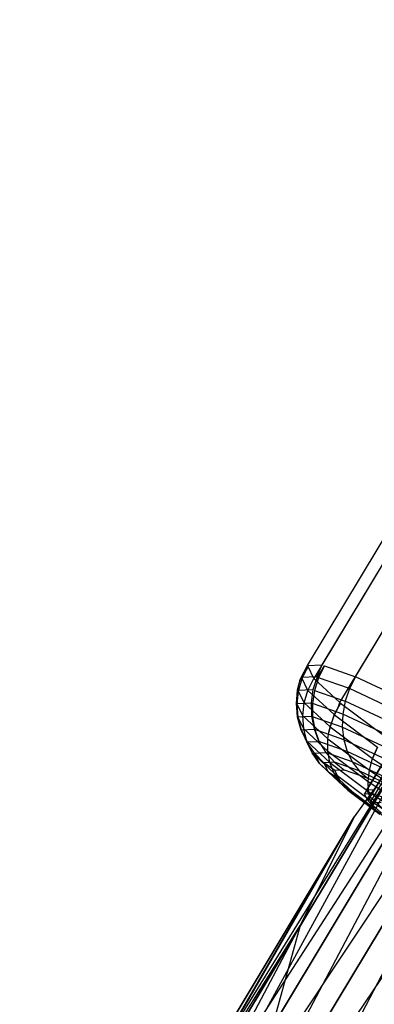
# Model space of a CAD drawing. Extents: x -3570 to 6580, y -3510 to 3510.
# Drawn here: x 3039 to 3062, y -1945 to -1881 of the extents above; entities that cross this region are included whole.
import ezdxf

# ---------------------------------------------------------------- set-up
doc = ezdxf.new("R2010")
doc.units = 0

msp = doc.modelspace()

# ---------------------------------------------------------------- linework, layer by layer
at = {"color": 0}
for p, q in [((3092.941928, -1880.803492, 460.694024), (3062.208929, -1931.951791, 454.422316)), ((3079.763635, -1901.570892, 458.109673), (3061.836053, -1931.4074, 454.451176)), ((3061.986694, -1931.156691, 454.481918), (3079.914276, -1901.320183, 458.140414)), ((3080.261642, -1901.549815, 455.497417), (3062.33406, -1931.386322, 451.838921)), ((3058.119022, -1923.031547, 455.00456), (3070.924438, -1901.719756, 457.617772)), ((3071.861863, -1901.680081, 452.700585), (3059.056447, -1922.991872, 450.087374)), ((3079.978825, -1902.020501, 460.721928), (3062.051243, -1931.857009, 457.063432)), ((3062.201884, -1931.6063, 457.094173), (3080.129466, -1901.769792, 460.75267)), ((3071.329502, -1902.566079, 462.534958), (3058.524086, -1923.87787, 459.921747)), ((3061.244598, -1923.76273, 445.651515), (3074.050014, -1902.450938, 448.264727)), ((3060.231987, -1925.447997, 464.357605), (3073.037403, -1904.136206, 466.970817)), ((3042.200817, -1969.308043, 474.019651), (3075.496738, -1919.248489, 456.286086)), ((3075.496738, -1919.248489, 456.286086), (3044.80272, -1970.331913, 475.80707)), ((3044.80272, -1970.331913, 475.80707), (3079.095421, -1919.574942, 456.451481)), ((3047.563813, -1965.736684, 424.801054), (3075.496738, -1919.248489, 456.286086)), ((3050.501035, -1967.163991, 424.220874), (3075.496738, -1919.248489, 456.286086)), ((3040.264967, -1968.952301, 471.344589), (3070.82496, -1921.669468, 455.815079)), ((3070.82496, -1921.669468, 455.815079), (3042.200817, -1969.308043, 474.019651)), ((3044.775713, -1965.022696, 426.453265), (3070.82496, -1921.669468, 455.815079)), ((3047.563813, -1965.736684, 424.801054), (3070.82496, -1921.669468, 455.815079)), ((3058.150853, -1923.098053, 455.390962), (3057.61896, -1923.983272, 455.282418)), ((3057.694186, -1923.813257, 455.155264), (3058.119022, -1923.031547, 455.00456)), ((3057.771075, -1923.87578, 455.288389), (3058.150853, -1923.098053, 455.390962)), ((3058.119022, -1923.031547, 455.00456), (3059.056447, -1922.991872, 450.087374)), ((3058.524086, -1923.87787, 459.921747), (3058.150853, -1923.098053, 455.390962)), ((3058.696503, -1923.937667, 449.630251), (3059.228396, -1923.052448, 449.738795)), ((3059.056447, -1922.991872, 450.087374), (3058.719169, -1923.769876, 449.778794)), ((3059.228396, -1923.052448, 449.738795), (3058.839827, -1923.830547, 449.682336)), ((3059.228396, -1923.052448, 449.738795), (3061.244598, -1923.76273, 445.651515)), ((3057.61896, -1923.983272, 455.282418), (3057.436718, -1924.649478, 455.182767)), ((3057.532736, -1924.70503, 455.165296), (3057.771075, -1923.87578, 455.288389)), ((3057.61896, -1923.983272, 455.282418), (3057.694186, -1923.813257, 455.155264)), ((3058.719169, -1923.769876, 449.778794), (3057.694186, -1923.813257, 455.155264)), ((3058.143335, -1924.653563, 459.807355), (3057.771075, -1923.87578, 455.288389)), ((3058.143335, -1924.653563, 459.807355), (3058.524086, -1923.87787, 459.921747)), ((3058.492359, -1924.6048, 449.645483), (3058.696503, -1923.937667, 449.630251)), ((3058.524086, -1923.87787, 459.921747), (3060.231987, -1925.447997, 464.357605)), ((3058.839827, -1923.830547, 449.682336), (3058.57538, -1924.660902, 449.696186)), ((3058.719169, -1923.769876, 449.778794), (3058.696503, -1923.937667, 449.630251)), ((3060.85077, -1924.538976, 445.605717), (3058.839827, -1923.830547, 449.682336)), ((3061.244598, -1923.76273, 445.651515), (3060.85077, -1924.538976, 445.605717)), ((3064.469284, -1925.268662, 442.131198), (3061.244598, -1923.76273, 445.651515)), ((3057.436718, -1924.649478, 455.182767), (3057.363266, -1925.514431, 455.039946)), ((3057.436718, -1924.649478, 455.182767), (3058.492359, -1924.6048, 449.645483)), ((3057.443077, -1925.560605, 455.025424), (3057.532736, -1924.70503, 455.165296)), ((3057.902104, -1925.476772, 459.649168), (3057.532736, -1924.70503, 455.165296)), ((3057.902104, -1925.476772, 459.649168), (3058.143335, -1924.653563, 459.807355)), ((3058.143335, -1924.653563, 459.807355), (3059.865492, -1926.236796, 464.28024)), ((3058.374084, -1925.47165, 449.73778), (3058.492359, -1924.6048, 449.645483)), ((3058.57538, -1924.660902, 449.696186), (3058.443092, -1925.518281, 449.779924)), ((3058.57538, -1924.660902, 449.696186), (3060.570706, -1925.363829, 445.651226)), ((3060.85077, -1924.538976, 445.605717), (3060.570706, -1925.363829, 445.651226)), ((3064.102373, -1926.057479, 442.056016), (3060.85077, -1924.538976, 445.605717)), ((3060.570706, -1925.363829, 445.651226), (3060.412917, -1926.212225, 445.78666)), ((3063.75208, -1926.849535, 442.178192), (3060.570706, -1925.363829, 445.651226)), ((3057.363266, -1925.514431, 455.039946), (3058.374084, -1925.47165, 449.73778)), ((3057.363266, -1925.514431, 455.039946), (3057.447009, -1926.383062, 454.883543)), ((3057.807725, -1926.322485, 459.451991), (3057.443077, -1925.560605, 455.025424)), ((3057.504823, -1926.41651, 454.873023), (3057.443077, -1925.560605, 455.025424)), ((3057.807725, -1926.322485, 459.451991), (3057.902104, -1925.476772, 459.649168)), ((3057.902104, -1925.476772, 459.649168), (3059.587066, -1927.025811, 464.025446)), ((3058.396993, -1926.342856, 449.900477), (3058.374084, -1925.47165, 449.73778)), ((3060.412917, -1926.212225, 445.78666), (3058.443092, -1925.518281, 449.779924)), ((3058.443092, -1925.518281, 449.779924), (3058.446981, -1926.376635, 449.931006)), ((3060.139328, -1925.704704, 464.382542), (3059.865492, -1926.236796, 464.28024)), ((3059.8786, -1926.242918, 464.265931), (3060.274395, -1925.479915, 464.410105)), ((3060.139328, -1925.704704, 464.382542), (3060.231987, -1925.447997, 464.357605)), ((3060.274395, -1925.479915, 464.410105), (3060.139328, -1925.704704, 464.382542)), ((3060.274395, -1925.479915, 464.410105), (3063.075545, -1927.588233, 467.877922)), ((3039.289884, -1969.318847, 468.189138), (3065.791323, -1926.469309, 455.110168)), ((3065.791323, -1926.469309, 455.110168), (3040.264967, -1968.952301, 471.344589)), ((3042.5612, -1965.130727, 428.925973), (3065.791323, -1926.469309, 455.110168)), ((3044.775713, -1965.022696, 426.453265), (3065.791323, -1926.469309, 455.110168)), ((3057.447009, -1926.383062, 454.883543), (3058.396993, -1926.342856, 449.900477)), ((3057.447009, -1926.383062, 454.883543), (3057.685401, -1927.22898, 454.718309)), ((3057.863064, -1927.165004, 459.221817), (3057.504823, -1926.41651, 454.873023)), ((3057.716097, -1927.246739, 454.712724), (3057.504823, -1926.41651, 454.873023)), ((3057.807725, -1926.322485, 459.451991), (3059.44323, -1927.826056, 463.699818)), ((3057.863064, -1927.165004, 459.221817), (3057.807725, -1926.322485, 459.451991)), ((3058.560388, -1927.191948, 450.128632), (3058.396993, -1926.342856, 449.900477)), ((3060.382197, -1927.058387, 446.007903), (3058.446981, -1926.376635, 449.931006)), ((3058.446981, -1926.376635, 449.931006), (3058.586929, -1927.209883, 450.144841)), ((3059.865492, -1926.236796, 464.28024), (3059.587066, -1927.025811, 464.025446)), ((3059.592696, -1927.02844, 464.0193), (3059.8786, -1926.242918, 464.265931)), ((3059.8786, -1926.242918, 464.265931), (3062.692475, -1928.360814, 467.749502)), ((3060.412917, -1926.212225, 445.78666), (3060.382197, -1927.058387, 446.007903)), ((3063.500912, -1927.654323, 442.415565), (3060.412917, -1926.212225, 445.78666)), ((3065.791323, -1926.469309, 455.110168), (3061.162152, -1932.917279, 454.278668)), ((3057.685401, -1927.22898, 454.718309), (3058.560388, -1927.191948, 450.128632)), ((3057.685401, -1927.22898, 454.718309), (3058.062371, -1928.008232, 454.553134)), ((3058.062371, -1928.008232, 454.553134), (3057.716097, -1927.246739, 454.712724)), ((3057.716097, -1927.246739, 454.712724), (3058.066439, -1927.97873, 458.965638)), ((3057.863064, -1927.165004, 459.221817), (3059.444542, -1928.618907, 463.329322)), ((3058.066439, -1927.97873, 458.965638), (3057.863064, -1927.165004, 459.221817)), ((3058.852466, -1927.974793, 450.408752), (3058.560388, -1927.191948, 450.128632)), ((3060.479478, -1927.876603, 446.308232), (3058.586929, -1927.209883, 450.144841)), ((3058.586929, -1927.209883, 450.144841), (3058.852466, -1927.974793, 450.408752)), ((3059.587066, -1927.025811, 464.025446), (3059.51555, -1927.389981, 463.86181)), ((3059.51555, -1927.389981, 463.86181), (3059.592696, -1927.02844, 464.0193)), ((3059.592696, -1927.02844, 464.0193), (3062.366717, -1929.116339, 467.453532)), ((3063.368183, -1928.452846, 442.748168), (3060.382197, -1927.058387, 446.007903)), ((3060.382197, -1927.058387, 446.007903), (3060.479478, -1927.876603, 446.308232)), ((3058.066439, -1927.97873, 458.965638), (3059.581313, -1929.371401, 462.900154)), ((3058.411673, -1928.738939, 458.691238), (3058.066439, -1927.97873, 458.965638)), ((3058.070689, -1928.026503, 454.551939), (3058.859815, -1927.993105, 450.41264)), ((3058.852466, -1927.974793, 450.408752), (3058.859815, -1927.993105, 450.41264)), ((3060.701806, -1928.642014, 446.678524), (3058.859815, -1927.993105, 450.41264)), ((3058.859815, -1927.993105, 450.41264), (3059.309807, -1928.720983, 450.619919)), ((3059.44323, -1927.826056, 463.699818), (3059.51555, -1927.389981, 463.86181)), ((3059.44323, -1927.826056, 463.699818), (3062.166252, -1929.87557, 467.070913)), ((3059.444542, -1928.618907, 463.329322), (3059.44323, -1927.826056, 463.699818)), ((3063.339709, -1929.212335, 443.185783), (3060.479478, -1927.876603, 446.308232)), ((3060.479478, -1927.876603, 446.308232), (3060.701806, -1928.642014, 446.678524)), ((3058.070689, -1928.026503, 454.551939), (3058.062371, -1928.008232, 454.553134)), ((3058.411673, -1928.738939, 458.691238), (3058.070689, -1928.026503, 454.551939)), ((3058.567537, -1928.752398, 454.513437), (3058.070689, -1928.026503, 454.551939)), ((3059.444542, -1928.618907, 463.329322), (3062.077612, -1930.600718, 466.589056)), ((3059.581313, -1929.371401, 462.900154), (3059.444542, -1928.618907, 463.329322)), ((3062.692475, -1928.360814, 467.749502), (3062.392252, -1929.052106, 467.476194)), ((3062.392252, -1929.052106, 467.476194), (3062.697126, -1928.362452, 467.740073)), ((3058.411673, -1928.738939, 458.691238), (3059.849388, -1930.060676, 462.425354)), ((3058.888274, -1929.422532, 458.406955), (3058.411673, -1928.738939, 458.691238)), ((3058.567537, -1928.752398, 454.513437), (3059.309807, -1928.720983, 450.619919)), ((3058.888274, -1929.422532, 458.406955), (3058.567537, -1928.752398, 454.513437)), ((3059.182603, -1929.38369, 454.489858), (3058.567537, -1928.752398, 454.513437)), ((3061.042425, -1929.331362, 447.107526), (3059.309807, -1928.720983, 450.619919)), ((3059.309807, -1928.720983, 450.619919), (3059.874934, -1929.354388, 450.858289)), ((3063.416354, -1929.909711, 443.715113), (3060.701806, -1928.642014, 446.678524)), ((3060.701806, -1928.642014, 446.678524), (3061.042425, -1929.331362, 447.107526)), ((3062.166252, -1929.87557, 467.070913), (3062.366717, -1929.116339, 467.453532)), ((3062.366717, -1929.116339, 467.453532), (3062.392252, -1929.052106, 467.476194)), ((3062.366717, -1929.116339, 467.453532), (3066.000756, -1931.572025, 469.672902)), ((3058.888274, -1929.422532, 458.406955), (3060.240621, -1930.665787, 461.919349)), ((3059.481761, -1930.008738, 458.121427), (3058.888274, -1929.422532, 458.406955)), ((3059.874934, -1929.354388, 450.858289), (3059.182603, -1929.38369, 454.489858)), ((3059.481761, -1930.008738, 458.121427), (3059.182603, -1929.38369, 454.489858)), ((3059.897199, -1929.901196, 454.481918), (3059.182603, -1929.38369, 454.489858)), ((3059.581313, -1929.371401, 462.900154), (3062.103491, -1931.269747, 466.022603)), ((3059.849388, -1930.060676, 462.425354), (3059.581313, -1929.371401, 462.900154)), ((3061.490985, -1929.923702, 447.582203), (3059.874934, -1929.354388, 450.858289)), ((3059.874934, -1929.354388, 450.858289), (3060.538027, -1929.874074, 451.120506)), ((3060.538027, -1929.874074, 451.120506), (3059.897199, -1929.901196, 454.481918)), ((3059.897199, -1929.901196, 454.481918), (3060.174102, -1930.479746, 457.84333)), ((3062.033857, -1930.401036, 448.088133), (3060.538027, -1929.874074, 451.120506)), ((3063.59579, -1930.523787, 444.320074), (3061.042425, -1929.331362, 447.107526)), ((3061.042425, -1929.331362, 447.107526), (3061.490985, -1929.923702, 447.582203)), ((3063.872564, -1931.035902, 444.982287), (3061.490985, -1929.923702, 447.582203)), ((3061.490985, -1929.923702, 447.582203), (3062.033857, -1930.401036, 448.088133)), ((3062.077612, -1930.600718, 466.589056), (3062.166252, -1929.87557, 467.070913)), ((3062.166252, -1929.87557, 467.070913), (3065.710243, -1932.270406, 469.235289)), ((3059.481761, -1930.008738, 458.121427), (3060.743125, -1931.168349, 461.397513)), ((3060.174102, -1930.479746, 457.84333), (3059.481761, -1930.008738, 458.121427)), ((3059.849388, -1930.060676, 462.425354), (3062.243101, -1931.862332, 465.388765)), ((3060.240621, -1930.665787, 461.919349), (3059.849388, -1930.060676, 462.425354)), ((3060.174102, -1930.479746, 457.84333), (3061.341632, -1931.553092, 460.875703)), ((3064.238267, -1931.430498, 445.681628), (3062.033857, -1930.401036, 448.088133)), ((3060.240621, -1930.665787, 461.919349), (3062.492202, -1932.360466, 464.7068)), ((3060.743125, -1931.168349, 461.397513), (3060.240621, -1930.665787, 461.919349)), ((3060.743125, -1931.168349, 461.397513), (3062.843224, -1932.749013, 463.99743)), ((3061.341632, -1931.553092, 460.875703), (3060.743125, -1931.168349, 461.397513)), ((3061.986694, -1931.156691, 454.481918), (3062.484701, -1931.135614, 451.869662)), ((3062.201884, -1931.6063, 457.094173), (3061.986694, -1931.156691, 454.481918)), ((3062.077612, -1930.600718, 466.589056), (3065.504532, -1932.916443, 468.681935)), ((3062.103491, -1931.269747, 466.022603), (3062.077612, -1930.600718, 466.589056)), ((3061.341632, -1931.553092, 460.875703), (3063.285501, -1933.016168, 463.282208)), ((3061.836053, -1931.4074, 454.451176), (3062.33406, -1931.386322, 451.838921)), ((3062.051243, -1931.857009, 457.063432), (3061.836053, -1931.4074, 454.451176)), ((3062.958565, -1932.691139, 459.419982), (3062.051243, -1931.857009, 457.063432)), ((3062.103491, -1931.269747, 466.022603), (3065.386084, -1933.487946, 468.027339)), ((3062.243101, -1931.862332, 465.388765), (3062.103491, -1931.269747, 466.022603)), ((3063.109206, -1932.44043, 459.450723), (3062.201884, -1931.6063, 457.094173)), ((3062.33406, -1931.386322, 451.838921), (3063.496515, -1931.79584, 449.482371)), ((3062.208929, -1931.951791, 454.422316), (3062.938656, -1931.993587, 451.187326)), ((3062.588418, -1932.57648, 457.657306), (3062.208929, -1931.951791, 454.422316)), ((3062.243101, -1931.862332, 465.388765), (3065.3585, -1933.967549, 467.291392)), ((3062.492202, -1932.360466, 464.7068), (3062.243101, -1931.862332, 465.388765)), ((3061.162152, -1932.917279, 454.278668), (3039.289884, -1969.318847, 468.189138)), ((3039.424017, -1970.351876, 465.033687), (3061.162152, -1932.917279, 454.278668)), ((3041.257412, -1966.044329, 431.842731), (3061.162152, -1932.917279, 454.278668)), ((3042.5612, -1965.130727, 428.925973), (3061.162152, -1932.917279, 454.278668)), ((3061.162152, -1932.917279, 454.278668), (3057.642197, -1940.031733, 453.447169)), ((3057.642197, -1940.031733, 453.447169), (3039.424017, -1970.351876, 465.033687)), ((3040.646945, -1971.89412, 462.358625), (3057.642197, -1940.031733, 453.447169)), ((3041.062841, -1967.624416, 434.75949), (3057.642197, -1940.031733, 453.447169)), ((3041.257412, -1966.044329, 431.842731), (3057.642197, -1940.031733, 453.447169)), ((3057.642197, -1940.031733, 453.447169), (3055.767338, -1946.72956, 452.742258))]:
    msp.add_line(p, q, dxfattribs=at)

doc.saveas('drawing.dxf')
